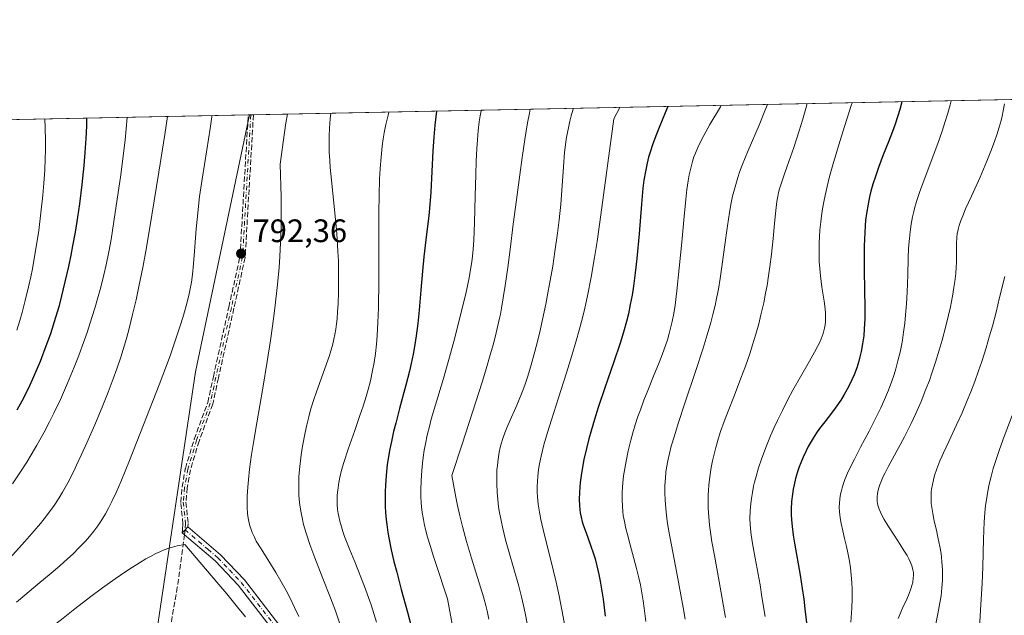
# Model space of a CAD drawing. Units: metres. Extents: x 638703 to 642158, y 4702053 to 4704749.
# Drawn here: x 640276 to 640580, y 4704245 to 4704429 of the extents above; entities that cross this region are included whole.
import ezdxf

# ---------------------------------------------------------------- set-up
doc = ezdxf.new("R2010")
doc.units = ezdxf.units.M
doc.header["$MEASUREMENT"] = 0
doc.linetypes.add('DGN Style 3', pattern=[2.307223458686699, 1.648016756204785, -0.6592067024819142])
doc.linetypes.add('DGN Style 4', pattern=[2.6384748266838614, 1.318413404963828, -0.6592067024819142, 0.001648016756204785, -0.6592067024819142])
for name, color, linetype, lineweight in [('Arbolado forestal CxS', 92, 'Continuous', 0), ('Camino Cxs', 7, 'Continuous', 0), ('Camino eje', 30, 'DGN Style 4', 13), ('Comarca CxS', 21, 'Continuous', 0), ('Comunidad Autónoma CxS', 142, 'Continuous', 0), ('Curva de nivel maestra', 30, 'Continuous', 30), ('Curva de nivel normal', 30, 'Continuous', 0), ('Municipio CxS', 4, 'Continuous', 0), ('Provincia CxS', 1, 'Continuous', 0), ('Punto de cota en terreno', 7, 'Continuous', 0), ('Rótulo de punto de cota en terreno', 7, 'Continuous', 0), ('Senda', 7, 'DGN Style 3', 0), ('Senda no paivmentada conexión', 7, 'DGN Style 3', 0)]:
    doc.layers.add(name, color=color, linetype=linetype, lineweight=lineweight)
doc.styles.add('Style-Arial', font='txt')

# ---------------------------------------------------------------- blocks, each defined once
blk = doc.blocks.new('*U4')
at = {"layer": 'Arbolado forestal CxS', "color": 92, "linetype": 'Continuous', "lineweight": 0}
blk.add_polyline3d([(640312.6571000004, 4704201.0591, 815.8233000000037), (640330.3860999999, 4704320.2941, 791.3513999999996), (640347.0197000002, 4704399.4442, 791.3957999999984), (640596.9593000002, 4704404.4759, 708.1551000000036)], dxfattribs=at)
blk = doc.blocks.new('5PATER')
at = {"layer": 'Punto de cota en terreno', "linetype": 'Continuous', "lineweight": 0}
h = blk.add_hatch(color=51, dxfattribs=at)
edge = h.paths.add_edge_path()
edge.add_ellipse((0, 0), major_axis=(-0.1095731443231308, -0.1110710700762829), ratio=0.9994222409660322, start_angle=0, end_angle=360)

msp = doc.modelspace()

# ---------------------------------------------------------------- linework, layer by layer
at = {"layer": 'Arbolado forestal CxS', "color": 92, "linetype": 'Continuous', "lineweight": 0, "extrusion": (0.3172926685086138, 0.006387558560726845, 0.9483061539430798), "elevation": 233977.9255772338, "flags": 128}
msp.add_lwpolyline([(4690557.949723946, -696664.414233003), (4690557.949723945, -696926.7459640888)], dxfattribs=at)
at = {"layer": 'Arbolado forestal CxS', "color": 92, "linetype": 'Continuous', "lineweight": 0, "extrusion": (-0.329522657449367, -0.00663381299486025, 0.9441243619103663), "elevation": -241469.6894272439, "flags": 128}
msp.add_lwpolyline([(-4690557.844645781, 693924.2976816582), (-4690557.844645781, 694102.2918632148)], dxfattribs=at)
at = {"layer": 'Arbolado forestal CxS', "color": 92, "linetype": 'Continuous', "lineweight": 0, "extrusion": (-0.09501413212106925, -0.001922963752882595, 0.9954740664164412), "elevation": -69100.59194840777, "flags": 128}
msp.add_lwpolyline([(-4690479.12005011, 732153.8287930007), (-4690479.120050109, 732154.2160245077)], dxfattribs=at)
at = {"layer": 'Arbolado forestal CxS', "color": 92, "linetype": 'Continuous', "lineweight": 0, "extrusion": (-0.09523258498060759, -0.00191881437935252, 0.9954531997584262), "elevation": -69220.97378921453, "flags": 128}
msp.add_lwpolyline([(-4690545.258023134, 731719.0052885837), (-4690545.258023134, 731719.4241778048)], dxfattribs=at)
at = {"layer": 'Arbolado forestal CxS', "color": 92, "linetype": 'Continuous', "lineweight": 0, "extrusion": (0.03461566611034543, 0.000694643213746405, 0.9994004568392707), "elevation": 26224.89341467045, "flags": 128}
msp.add_lwpolyline([(4690605.053002675, -734136.3417008445), (4690605.053002674, -734137.1446437696)], dxfattribs=at)
at = {"layer": 'Arbolado forestal CxS', "color": 92, "linetype": 'Continuous', "lineweight": 0}
for points in [[(640178.6196999997, 4704396.054099999, 732.6940000000033), (640347.0197000002, 4704399.4442, 791.3957999999984), (640330.3860999999, 4704320.2941, 791.3513999999996), (640312.6571000004, 4704201.0591, 815.8233000000037), (640307.4545, 4704177.429300001, 821.6805000000023), (640319.3888999998, 4704125.5877, 823.1420000000071), (640303.6111000003, 4704091.5529, 820.1074999999983), (640295.3585000001, 4704062.1351, 816.3983000000007), (640292.6264000004, 4704041.7379, 811.8837999999961), (640290.9990999997, 4704028.990900001, 810.3448999999965), (640292.7407000001, 4704007.423900001, 807.4121000000015), (640297.0235000001, 4703985.913899999, 803.8352000000014), (640300.2849000003, 4703952.9417, 798.334799999997), (640314.8674999997, 4703924.4933, 789.874800000005), (640304.6799, 4703891.383500001, 787.4677999999985), (640291.5667000003, 4703886.6545, 788.9281999999948), (640284.5247, 4703889.038699999, 790.0697999999975), (640276.1706999998, 4703893.298900001, 792.2906999999979)], [(640347.0197000002, 4704399.444300001, 791.3957999999984), (640330.3860999999, 4704320.2941, 791.3513999999996), (640312.6571000004, 4704201.0591, 815.8233000000037), (640307.4545, 4704177.429300001, 821.6805000000023), (640319.3888999998, 4704125.5877, 823.1420000000071)]]:
    msp.add_polyline3d(points, dxfattribs=at)
at = {"layer": 'Camino Cxs', "color": 7, "linetype": 'Continuous', "lineweight": 0, "extrusion": (-0.6982644100030658, 0.7148568944117804, 0.03750245638641793), "elevation": 2915793.116033977, "flags": 128}
msp.add_lwpolyline([(-3745201.07557346, -108629.8028811403), (-3745202.326474259, -108630.5754245972), (-3745203.577724158, -108631.0369492634)], dxfattribs=at)
at = {"layer": 'Camino Cxs', "color": 7, "linetype": 'Continuous', "lineweight": 0}
for points in [[(640355.0701000001, 4704239.6501, 797.0146999999997), (640343.5500999996, 4704254.540100001, 798.5426000000007), (640336.4001000002, 4704262.0601, 798.445200000002), (640326.2982999999, 4704270.679300001, 796.0185000000056), (640327.1728999997, 4704271.574100001, 795.246499999994), (640328.0559, 4704272.4608, 794.7853000000032), (640338.1201, 4704263.870100001, 798.0826999999991), (640345.4501, 4704256.170100001, 797.9109000000027), (640357.1402000004, 4704241.0601, 796.5671000000002)], [(640328.0559, 4704272.4608, 794.7853000000032), (640338.1201, 4704263.870100001, 798.0826999999991), (640345.4501, 4704256.170100001, 797.9109000000027), (640357.1402000004, 4704241.0601, 796.5671000000002), (640362.8601000002, 4704231.4301, 795.6918000000006), (640367.0401, 4704218.540100001, 794.6441999999952), (640371.2801000001, 4704197.9901, 795.2268999999943), (640374.7301000003, 4704186.590100001, 795.2909999999974), (640378.0701000001, 4704177.360099999, 794.9394999999931), (640385.6801000005, 4704161.5701, 792.9478999999993), (640387.8201000001, 4704155.220100001, 792.6633000000003), (640391.6701999997, 4704139.0601, 794.3696999999956), (640393.9401000004, 4704125.2601, 793.9256000000024), (640395.8101000005, 4704117.950099999, 795.0659000000014), (640400.6001000004, 4704104.9001, 794.0394999999991), (640407.9301000005, 4704088.030099999, 793.357999999993), (640410.8601000002, 4704080.7301, 793.1312000000034), (640415.0301000001, 4704067.280099999, 793.8206999999966), (640418.2100999998, 4704050.4101, 794.5755999999965), (640420.7600999996, 4704037.8201, 793.1141999999965)], [(640417.9801000003, 4704038.960100001, 793.811400000006), (640415.7600999996, 4704049.9301, 795.8583000000073), (640412.6001000004, 4704066.670100001, 793.718399999998), (640408.5000999998, 4704079.890100001, 793.2632000000012), (640405.6201, 4704087.0701, 794.5883999999934), (640398.2701000003, 4704103.970100001, 794.8058000000019), (640393.4200999998, 4704117.210100001, 796.0804000000062), (640391.4901000002, 4704124.7501, 794.975099999996), (640389.2200999996, 4704138.5701, 794.4851999999955), (640385.4200999998, 4704154.530099999, 794.1643999999943), (640383.3601000002, 4704160.630100001, 794.0525999999954), (640375.7600999996, 4704176.390100001, 796.5053000000045), (640372.3601000002, 4704185.8101, 796.1465999999928), (640368.8601000002, 4704197.380100001, 796.5323000000063), (640364.6201, 4704217.9001, 796.3326999999991), (640360.5701000001, 4704230.390100001, 797.1518000000069), (640355.0701000001, 4704239.6501, 797.0146999999997), (640343.5500999996, 4704254.540100001, 798.5426000000007), (640336.4001000002, 4704262.0601, 798.445200000002), (640326.2982999999, 4704270.679300001, 796.0185000000056)]]:
    msp.add_polyline3d(points, dxfattribs=at)
at = {"layer": 'Camino eje', "color": 30, "linetype": 'DGN Style 4', "lineweight": 13, "extrusion": (-0.2357852085978335, 0.2012239024015473, 0.9507440646718593), "elevation": 796388.2839538105, "flags": 128}
msp.add_lwpolyline([(-3993995.995538253, -2440072.181813871), (-3993995.995538253, -2440062.438832077)], dxfattribs=at)
at = {"layer": 'Camino eje', "color": 30, "linetype": 'DGN Style 4', "lineweight": 13}
for points in [[(640347.4365999997, 4704399.452600001, 791.4665999999997), (640344.8849, 4704355.6229, 792.5095000000001), (640341.4433000004, 4704340.004699999, 792.7611000000034), (640336.6787, 4704318.5659, 793.469299999997), (640334.9518999998, 4704310.6084, 793.3456000000006), (640330.7251000004, 4704299.179500001, 793.934500000003), (640328.0412, 4704290.280300001, 794.179999999993), (640327.0524000004, 4704284.630000001, 794.2396000000008), (640326.6287000002, 4704280.039200001, 794.3157000000066), (640327.3433999997, 4704273.469900001, 794.614400000006), (640327.1728999997, 4704271.574100001, 795.246499999994)], [(640334.2188999997, 4704265.560900001, 798.2666000000027), (640337.2600999996, 4704262.965100001, 797.9645000000019), (640340.8350999998, 4704259.2051, 798.1217999999935), (640344.5000999998, 4704255.3551, 798.1635999999999), (640356.1051000003, 4704240.3551, 796.7038999999932)]]:
    msp.add_polyline3d(points, dxfattribs=at)
at = {"layer": 'Comarca CxS', "color": 21, "linetype": 'Continuous', "lineweight": 0, "flags": 128}
msp.add_lwpolyline([(640662.763698823, 4702091.532741342), (638748.6200010402, 4702052.999982971), (638702.6100010389, 4704366.339982947), (641803.5623134732, 4704428.766512263)], dxfattribs=at)
at = {"layer": 'Comunidad Autónoma CxS', "color": 142, "linetype": 'Continuous', "lineweight": 0, "flags": 128}
msp.add_lwpolyline([(640662.763698823, 4702091.532741342), (638748.6200010402, 4702052.999982971), (638702.6100010389, 4704366.339982947), (641803.5623134732, 4704428.766512263)], dxfattribs=at)
at = {"layer": 'Curva de nivel maestra', "color": 30, "linetype": 'Continuous', "lineweight": 30, "flags": 128}
for points, elevation in [([(640548.039, 4704403.491000001), (640547.3899999997, 4704401.120100001), (640546.7699999996, 4704399.110099999), (640545.9299999997, 4704396.5801), (640545.0999999996, 4704394.270099999), (640543.8700000001, 4704391.0801), (640542.2999999998, 4704387.090100001), (640540.8099999997, 4704383.1801), (640539.75, 4704380.1801), (640539.0899999999, 4704378.090100001), (640538.4800000006, 4704375.880100001), (640538.0599999997, 4704374.170100001), (640537.5999999996, 4704371.890100001), (640537.1299999999, 4704369.020099999), (640536.8700000001, 4704367.0001), (640536.7100000001, 4704365.2401), (640536.3700000001, 4704359.100099999), (640536.3899999997, 4704351.4301), (640536.5099999999, 4704345.4801), (640536.5999999996, 4704340.0601), (640536.5800000001, 4704336.630100001), (640536.4400000004, 4704333.4901), (640536.2599999999, 4704331.3101), (640535.9400000004, 4704328.9001), (640535.5, 4704326.530099999), (640535.1200000001, 4704324.840100001), (640534.75, 4704323.5001), (640534.1200000001, 4704321.520099999), (640533.3200000003, 4704319.370100001), (640532.6600000003, 4704317.8201), (640532.0999999996, 4704316.610099999), (640531.2000000002, 4704314.870100001), (640530.1600000003, 4704313.030099999), (640529.1799999997, 4704311.4901), (640527.9900000002, 4704309.7401), (640527.5199999996, 4704309.0801), (640526.3200000003, 4704307.5001), (640524.2599999999, 4704304.840100001), (640522.6900000004, 4704302.780099999), (640521.7199999997, 4704301.420100001), (640520.6900000004, 4704299.8301), (640519.7699999996, 4704298.3201), (640519.1900000004, 4704297.2601), (640518.4900000002, 4704295.890100001), (640517.6200000001, 4704293.9801), (640516.8799999999, 4704292.190099999), (640516.4199999999, 4704290.9801), (640515.9100000003, 4704289.440099999), (640515.2999999998, 4704287.340100001), (640514.8200000003, 4704285.4301), (640514.5499999998, 4704284.140100001), (640514.2999999998, 4704282.530099999), (640514.0599999997, 4704280.270099999), (640513.9400000004, 4704277.960100001), (640513.9500000002, 4704276.2301), (640514.0099999999, 4704274.790100001), (640514.2199999997, 4704272.550100001), (640514.54, 4704269.940099999), (640514.9299999997, 4704267.4801), (640516.6799999997, 4704257.5601), (640517.3300000001, 4704253.530099999), (640517.7999999998, 4704250.190099999), (640518.1699999999, 4704247.2301), (640518.7300000006, 4704242.0701)], 725), ([(640404.6365, 4704400.6041), (640404.3899999997, 4704398.790100001), (640404.1299999999, 4704396.270099999), (640403.8200000003, 4704392.520099999), (640403.5599999997, 4704388.360099999), (640403.2100000001, 4704381.950099999), (640402.8499999996, 4704375.640100001), (640402.5700000003, 4704371.8301), (640402.2400000002, 4704368.340100001), (640401.5999999996, 4704362.700099999), (640400.79, 4704355.7401), (640400.3399999999, 4704351.3101), (640399.8200000003, 4704345.420100001), (640399.2800000003, 4704339.280099999), (640398.8499999996, 4704335.1601), (640398.3600000005, 4704331.3201), (640397.9600000001, 4704328.640100001), (640397.4400000004, 4704325.720100001), (640396.8700000001, 4704322.870100001), (640396.3099999997, 4704320.440099999), (640395.2000000002, 4704316.100099999), (640393.2699999996, 4704308.970100001), (640392.0700000003, 4704304.450099999), (640391.4199999999, 4704301.8201), (640390.75, 4704298.790100001), (640390.1799999997, 4704295.9901), (640389.8499999996, 4704294.090100001), (640389.4900000002, 4704291.670100001), (640389.1100000005, 4704288.350099999), (640388.8899999997, 4704285.300100001), (640388.8099999997, 4704283.2301), (640388.7999999998, 4704280.860099999), (640388.8700000001, 4704278.540100001), (640388.9500000002, 4704277.0601), (640389.0800000001, 4704275.5701), (640389.3499999996, 4704273.220100001), (640389.6900000004, 4704270.790100001), (640390.0599999997, 4704268.630100001), (640390.7199999997, 4704265.380100001), (640391.54, 4704261.770099999), (640392.3799999999, 4704258.4801), (640393.7999999998, 4704253.1801), (640395.6699999999, 4704246.220100001), (640396.9199999999, 4704241.440099999)], 775), ([(640475.9146999996, 4704402.039100001), (640475.1100000005, 4704400.110099999), (640473.2300000006, 4704395.5701), (640472.2000000002, 4704392.960100001), (640471.2100000001, 4704390.2501), (640470.4299999997, 4704387.9101), (640469.9900000002, 4704386.4001), (640469.5199999996, 4704384.5601), (640468.9900000002, 4704381.9801), (640468.5599999997, 4704379.3301), (640468.2599999999, 4704376.870100001), (640467.7999999998, 4704371.9301), (640467.0499999998, 4704362.7401), (640466.3600000005, 4704355.220100001), (640465.8600000005, 4704350.710100001), (640465.3200000003, 4704346.640100001), (640464.8899999997, 4704343.9001), (640464.3600000005, 4704340.970100001), (640463.7699999996, 4704338.1601), (640463.1900000004, 4704335.780099999), (640462.29, 4704332.5101), (640461.2199999997, 4704329.0801), (640459.25, 4704323.3101), (640456.4800000006, 4704315.360099999), (640454.4500000002, 4704309.3101), (640453.29, 4704305.600099999), (640452.2699999996, 4704302.0801), (640451.5999999996, 4704299.5801), (640450.8600000005, 4704296.610099999), (640450.0899999999, 4704293.200099999), (640449.6200000001, 4704290.840100001), (640449.2100000001, 4704288.300100001), (640448.9100000003, 4704286.110099999), (640448.7699999996, 4704284.720100001), (640448.6600000003, 4704283.090100001), (640448.6200000001, 4704281.0001), (640448.6900000004, 4704279.0701), (640448.7999999998, 4704277.780099999), (640448.9400000004, 4704276.800100001), (640449.2100000001, 4704275.4301), (640449.5599999997, 4704274.0001), (640449.9400000004, 4704272.780099999), (640450.7199999997, 4704270.590100001), (640452.1200000001, 4704266.800100001), (640453.0099999999, 4704264.210100001), (640453.5099999999, 4704262.590100001), (640454.0800000001, 4704260.460100001), (640454.7100000001, 4704257.790100001), (640455.1100000005, 4704255.7601), (640455.5300000003, 4704253.3301), (640455.9699999997, 4704250.170100001), (640456.5700000003, 4704244.940099999)], 750), ([(640275.4900000002, 4704308.540100001), (640276.9600000001, 4704311.280099999), (640278.3899999997, 4704314.090100001), (640279.3099999997, 4704315.9901), (640280.2699999996, 4704318.0701), (640281.6200000001, 4704321.130100001), (640282.5999999996, 4704323.4901), (640284.4100000003, 4704328.220100001), (640285.7999999998, 4704332.100099999), (640287.3799999999, 4704337.110099999), (640288.4400000004, 4704340.720100001), (640289.2199999997, 4704343.630100001), (640290.2800000003, 4704347.970100001), (640291.3600000005, 4704352.7401), (640292.0999999996, 4704356.2401), (640292.6299999999, 4704359.0601), (640293.3700000001, 4704363.2501), (640294.1200000001, 4704367.870100001), (640294.7100000001, 4704371.9801), (640295.4500000002, 4704377.950099999), (640296.0800000001, 4704383.860099999), (640296.4299999997, 4704387.8301), (640296.7100000001, 4704392.190099999), (640296.8799999999, 4704396.050100001), (640296.9455000004, 4704398.4362)], 775)]:
    msp.add_lwpolyline(points, dxfattribs=dict(at, elevation=elevation))
at = {"layer": 'Curva de nivel normal', "color": 30, "linetype": 'Continuous', "lineweight": 0, "flags": 128}
for points, elevation in [([(640532.6952999998, 4704403.182200001), (640532.4199999999, 4704402.300100001), (640529.8799999999, 4704394.2601), (640528.2000000002, 4704388.880100001), (640527.7599999999, 4704387.450099999), (640526.9800000006, 4704384.7601), (640525.7800000003, 4704380.4301), (640525.0099999999, 4704377.4001), (640524.3799999999, 4704374.610099999), (640523.9800000006, 4704372.6601), (640523.5899999999, 4704370.4901), (640523.2699999996, 4704368.360099999), (640523.0300000003, 4704366.5101), (640522.7800000003, 4704363.9801), (640522.6200000001, 4704361.860099999), (640522.54, 4704360.140100001), (640522.5, 4704357.800100001), (640522.5099999999, 4704355.840100001), (640522.5700000003, 4704354.2601), (640522.7100000001, 4704352.0801), (640522.9400000004, 4704349.860099999), (640523.4100000003, 4704346.360099999), (640524.0499999998, 4704342.050100001), (640524.3700000001, 4704339.620100001), (640524.4800000006, 4704338.3201), (640524.5099999999, 4704336.890100001), (640524.4600000001, 4704335.610099999), (640524.3600000005, 4704334.7501), (640524.1600000003, 4704333.6601), (640523.7300000006, 4704332.110099999), (640523.1500000004, 4704330.470100001), (640522.5999999996, 4704329.210100001), (640522.0700000003, 4704328.110099999), (640521.1200000001, 4704326.3201), (640519.5599999997, 4704323.520099999), (640516.8200000003, 4704318.7401), (640514.4699999997, 4704314.5701), (640512.9299999997, 4704311.710100001), (640511.2000000002, 4704308.350099999), (640509.6799999997, 4704305.2301), (640508.7000000002, 4704303.120100001), (640507.5599999997, 4704300.4901), (640506.0999999996, 4704296.9001), (640504.8099999997, 4704293.380100001), (640503.9000000004, 4704290.6501), (640503.1100000005, 4704287.950099999), (640502.6600000003, 4704286.270099999), (640502.3600000005, 4704284.970100001), (640501.9800000006, 4704283.0801), (640501.6699999999, 4704281.210100001), (640501.4600000001, 4704279.640100001), (640501.29, 4704277.4001), (640501.2300000006, 4704275.020099999), (640501.2699999996, 4704273.3301), (640501.3600000005, 4704272.0001), (640501.5700000003, 4704270.040100001), (640501.9800000006, 4704267.3101), (640502.7999999998, 4704262.790100001), (640503.7199999997, 4704257.9301), (640504.3200000003, 4704254.5701), (640504.9199999999, 4704250.9101), (640505.8700000001, 4704244.8101)], 730), ([(640563.1708000004, 4704403.795700001), (640562.8700000001, 4704402.5701), (640562.1600000003, 4704400.0001), (640561.2800000003, 4704397.0701), (640560.4100000003, 4704394.4001), (640559.0800000001, 4704390.640100001), (640557.6600000003, 4704386.780099999), (640555.6699999999, 4704381.550100001), (640554.2400000002, 4704377.7301), (640553.4299999997, 4704375.4801), (640552.6500000004, 4704373.0801), (640552.0300000003, 4704371.0001), (640551.6699999999, 4704369.640100001), (640551.2999999998, 4704367.9901), (640550.8700000001, 4704365.720100001), (640550.54, 4704363.420100001), (640550.3300000001, 4704361.370100001), (640550.1200000001, 4704358.4101), (640549.9800000006, 4704355.1801), (640549.8300000001, 4704350.110099999), (640549.6399999997, 4704344.850099999), (640549.4400000004, 4704341.2501), (640549.1699999999, 4704337.770099999), (640548.9199999999, 4704335.280099999), (640548.5599999997, 4704332.520099999), (640548.1900000004, 4704330.040100001), (640547.9000000004, 4704328.390100001), (640547.4800000006, 4704326.360099999), (640546.8200000003, 4704323.600099999), (640546.1500000004, 4704321.130100001), (640545.6500000004, 4704319.4801), (640544.9500000002, 4704317.420100001), (640543.8700000001, 4704314.5701), (640542.6900000004, 4704311.710100001), (640541.54, 4704309.170100001), (640539.8200000003, 4704305.620100001), (640537.9400000004, 4704301.970100001), (640535.2999999998, 4704297.0001), (640533.3899999997, 4704293.350099999), (640532.3200000003, 4704291.210100001), (640531.29, 4704288.9801), (640530.4900000002, 4704287.0601), (640530.04, 4704285.850099999), (640529.6299999999, 4704284.530099999), (640529.2999999998, 4704283.290100001), (640529.1200000001, 4704282.5101), (640529, 4704281.840100001), (640528.9000000004, 4704281.0801), (640528.75, 4704278.5101), (640528.8399999999, 4704277.090100001), (640529.04, 4704275.2601), (640529.3399999999, 4704273.5101), (640529.8300000001, 4704271.220100001), (640530.3499999996, 4704268.940099999), (640530.9400000004, 4704266.4301), (640531.3600000005, 4704264.440099999), (640531.8499999996, 4704261.870100001), (640532.1600000003, 4704259.890100001), (640532.4199999999, 4704257.600099999), (640532.6100000005, 4704255.290100001), (640532.6900000004, 4704253.2501), (640532.6799999997, 4704250.4001), (640532.5700000003, 4704247.440099999), (640532.2999999998, 4704243.100099999)], 720), ([(640372.1377999998, 4704399.949999999), (640371.9199999999, 4704398.190099999), (640371.6900000004, 4704395.360099999), (640371.5599999997, 4704392.920100001), (640371.54, 4704390.870100001), (640371.5999999996, 4704387.940099999), (640371.7300000006, 4704385.4001), (640371.8799999999, 4704383.2401), (640372.2599999999, 4704379.280099999), (640373.54, 4704367.1601), (640373.8200000003, 4704364.1501), (640374.04, 4704361.280099999), (640374.2800000003, 4704357.380100001), (640374.4000000004, 4704354.450099999), (640374.4800000006, 4704351.0001), (640374.4900000002, 4704348.3301), (640374.4400000004, 4704344.7501), (640374.3200000003, 4704341.190099999), (640374.1799999997, 4704338.840100001), (640374, 4704336.630100001), (640373.8399999999, 4704335.0801), (640373.6100000005, 4704333.380100001), (640373.3399999999, 4704331.710100001), (640373.0499999998, 4704330.290100001), (640372.5800000001, 4704328.3301), (640372.1200000001, 4704326.6801), (640371.6900000004, 4704325.300100001), (640370.79, 4704322.7601), (640369.0899999999, 4704318.140100001), (640367.6399999997, 4704314.140100001), (640366.7300000006, 4704311.4001), (640365.8700000001, 4704308.550100001), (640365.2800000003, 4704306.380100001), (640364.6600000003, 4704303.870100001), (640364.1399999997, 4704301.520099999), (640363.3600000005, 4704297.360099999), (640362.9199999999, 4704294.640100001), (640362.4100000003, 4704290.190099999), (640362.2599999999, 4704287.890100001), (640362.1900000004, 4704285.7401), (640362.1900000004, 4704284.190099999), (640362.25, 4704282.370100001), (640362.3499999996, 4704280.9801), (640362.5499999998, 4704279.200099999), (640362.9299999997, 4704276.790100001), (640363.3099999997, 4704274.880100001), (640363.6100000005, 4704273.640100001), (640364.0099999999, 4704272.1501), (640364.5999999996, 4704270.2301), (640365.6600000003, 4704267.0701), (640367.1799999997, 4704262.950099999), (640369.6500000004, 4704256.5701), (640371.9900000002, 4704250.5601), (640373.4800000006, 4704246.5801), (640375, 4704242.2601)], 785.0000000000001), ([(640389.9844000004, 4704400.3092), (640389.7300000006, 4704399.360099999), (640389.0700000003, 4704396.5101), (640388.5499999998, 4704393.880100001), (640388.25, 4704392.0801), (640387.9400000004, 4704389.7601), (640387.5800000001, 4704386.420100001), (640387.2999999998, 4704382.9101), (640387.1200000001, 4704379.600099999), (640386.9699999997, 4704374.720100001), (640386.8899999997, 4704369.300100001), (640386.8600000005, 4704360.1601), (640386.8399999999, 4704348.2501), (640386.7400000002, 4704340.0001), (640386.5899999999, 4704335.450099999), (640386.3499999996, 4704331.450099999), (640386.1299999999, 4704328.7601), (640385.7999999998, 4704325.860099999), (640385.4000000004, 4704323.0801), (640384.9699999997, 4704320.710100001), (640384.2800000003, 4704317.5101), (640383.5999999996, 4704314.8301), (640382.9800000006, 4704312.6801), (640382.0599999997, 4704309.720100001), (640381.0599999997, 4704306.7501), (640379.4400000004, 4704302.1601), (640377.4299999997, 4704296.4101), (640376.0999999996, 4704292.3201), (640375.4199999999, 4704289.940099999), (640374.8799999999, 4704287.7301), (640374.5700000003, 4704286.200099999), (640374.2999999998, 4704284.540100001), (640374.1299999999, 4704283.0801), (640374.0499999998, 4704282.130100001), (640374.0199999996, 4704280.970100001), (640374.0599999997, 4704279.380100001), (640374.1900000004, 4704277.790100001), (640374.3499999996, 4704276.630100001), (640374.5300000003, 4704275.670100001), (640374.8700000001, 4704274.200099999), (640375.3399999999, 4704272.5001), (640375.79, 4704271.0701), (640376.3399999999, 4704269.520099999), (640377.9299999997, 4704265.4001), (640379.4500000002, 4704261.6601), (640382.4900000002, 4704254.0801), (640383.7400000002, 4704250.710100001), (640384.5199999996, 4704248.4101), (640385.3700000001, 4704245.7501), (640386.1699999999, 4704243.0701)], 780), ([(640418.4124999996, 4704400.8815), (640418.3600000005, 4704400.630100001), (640418.1100000005, 4704399.170100001), (640417.8399999999, 4704397.290100001), (640417.5199999996, 4704394.5801), (640417.25, 4704391.710100001), (640417.0700000003, 4704389.050100001), (640416.8799999999, 4704385.1801), (640416.7400000002, 4704381.040100001), (640416.5800000001, 4704374.4101), (640416.3600000005, 4704366.220100001), (640416.1299999999, 4704360.800100001), (640415.9400000004, 4704358.0101), (640415.7400000002, 4704355.920100001), (640415.5199999996, 4704354.1601), (640415.1600000003, 4704351.7601), (640414.6900000004, 4704349.2301), (640413.7400000002, 4704344.800100001), (640412.04, 4704337.7401), (640409.9800000006, 4704329.610099999), (640408.2599999999, 4704323.290100001), (640406.79, 4704318.2401), (640404.3300000001, 4704310.0701), (640403.0499999998, 4704305.690099999), (640402.4600000001, 4704303.420100001), (640401.8200000003, 4704300.7501), (640401.25, 4704298.0801), (640400.8899999997, 4704296.130100001), (640400.5300000003, 4704293.8201), (640400.3099999997, 4704292.0801), (640400.0899999999, 4704289.880100001), (640399.8899999997, 4704286.8101), (640399.7999999998, 4704283.800100001), (640399.8099999997, 4704281.8101), (640399.8700000001, 4704280.0101), (640399.9800000006, 4704278.6601), (640400.2000000002, 4704276.950099999), (640400.4900000002, 4704275.270099999), (640400.5899999999, 4704274.720100001), (640400.8700000001, 4704273.4901), (640401.4000000004, 4704271.2501), (640401.9000000004, 4704269.350099999), (640402.6699999999, 4704266.710100001), (640403.6799999997, 4704263.380100001), (640404.29, 4704261.450099999), (640408.0700000003, 4704250.290100001), (640411.7000000002, 4704230.300100001)], 770), ([(640433.5059000002, 4704401.1853), (640433.25, 4704399.920100001), (640432.7100000001, 4704396.950099999), (640431.8700000001, 4704391.870100001), (640431.0199999996, 4704386.2601), (640430.2800000003, 4704380.9801), (640429.25, 4704373.270099999), (640428.2999999998, 4704365.780099999), (640427.3099999997, 4704357.9001), (640426.5800000001, 4704352.380100001), (640425.7999999998, 4704346.8301), (640425.2300000006, 4704343.090100001), (640424.6799999997, 4704339.860099999), (640424.3399999999, 4704338.0001), (640424.1699999999, 4704337.170100001), (640423.5800000001, 4704334.520099999), (640422.7999999998, 4704331.3101), (640422.0899999999, 4704328.610099999), (640421.0199999996, 4704324.770099999), (640420.0599999997, 4704321.5101), (640418.6900000004, 4704317.030099999), (640416.7699999996, 4704310.970100001), (640412.54, 4704297.950099999), (640409.3300000001, 4704288.280099999), (640410.5599999997, 4704281.610099999), (640411.0999999996, 4704279.0601), (640411.8399999999, 4704275.870100001), (640412.6600000003, 4704272.640100001), (640413.9100000003, 4704268.020099999), (640415.4299999997, 4704262.790100001), (640419.0800000001, 4704250.880100001), (640419.8300000001, 4704248.290100001), (640420.2300000006, 4704246.6501), (640420.75, 4704244.0701)], 765), ([(640446.8340999996, 4704401.453600001), (640446.6699999999, 4704400.920100001), (640446.1699999999, 4704399.1801), (640445.7199999997, 4704397.470100001), (640445.3799999999, 4704395.9901), (640444.9699999997, 4704394.0001), (640444.6200000001, 4704391.9801), (640444.2599999999, 4704389.420100001), (640444.0899999999, 4704387.9901), (640443.7300000006, 4704383.4101), (640443.4500000002, 4704379.0001), (640442.9299999997, 4704371.950099999), (640442.4500000002, 4704367.120100001), (640441.9400000004, 4704362.9801), (640441.1399999997, 4704357.290100001), (640440.4500000002, 4704352.840100001), (640439.6799999997, 4704348.360099999), (640439.0800000001, 4704345.0701), (640438.29, 4704341.0601), (640437.3099999997, 4704336.360099999), (640436.5599999997, 4704333.040100001), (640435.7400000002, 4704329.590100001), (640434.9400000004, 4704326.4901), (640433.79, 4704322.390100001), (640432.75, 4704318.960100001), (640431.8200000003, 4704316.1801), (640431.0099999999, 4704313.970100001), (640429.9100000003, 4704311.190099999), (640429.0899999999, 4704309.2501), (640427.3399999999, 4704305.360099999), (640426.29, 4704302.950099999), (640425.7000000002, 4704301.440099999), (640425.0899999999, 4704299.710100001), (640424.5999999996, 4704298.0801), (640424.2999999998, 4704296.950099999), (640423.9900000002, 4704295.4801), (640423.6299999999, 4704293.390100001), (640423.3899999997, 4704291.420100001), (640423.2699999996, 4704290.040100001), (640423.1900000004, 4704288.270099999), (640423.1900000004, 4704285.7401), (640423.2999999998, 4704283.130100001), (640423.5, 4704280.960100001), (640423.7699999996, 4704278.700099999), (640424.0599999997, 4704276.920100001), (640424.54, 4704274.4001), (640425.0800000001, 4704271.9301), (640425.9500000002, 4704268.4801), (640426.9600000001, 4704264.890100001), (640428.5099999999, 4704259.550100001), (640430, 4704254.2401), (640430.8700000001, 4704250.890100001), (640431.5, 4704248.210100001), (640431.9900000002, 4704245.890100001), (640432.5999999996, 4704242.7301)], 760), ([(640461.1454999996, 4704401.741800001), (640459.2599999999, 4704398.2601), (640455.5999999996, 4704370.870100001), (640454.1500000004, 4704360.4301), (640453.3700000001, 4704355.4901), (640452.2999999998, 4704349.4101), (640451.1799999997, 4704343.700099999), (640450.3300000001, 4704339.860099999), (640449.6299999999, 4704336.920100001), (640448.6200000001, 4704333.0701), (640447.7199999997, 4704329.8201), (640446.3899999997, 4704325.3201), (640444.7000000002, 4704319.9101), (640442.2000000002, 4704312.190099999), (640440.04, 4704305.5001), (640438.8200000003, 4704301.5701), (640437.7400000002, 4704297.710100001), (640436.8700000001, 4704294.220100001), (640436.4000000004, 4704291.890100001), (640436.1200000001, 4704290.140100001), (640435.8499999996, 4704287.970100001), (640435.7400000002, 4704286.590100001), (640435.6799999997, 4704284.890100001), (640435.6799999997, 4704283.1801), (640435.75, 4704281.690099999), (640435.9699999997, 4704279.4901), (640436.3300000001, 4704277.0101), (640436.7699999996, 4704274.7301), (640437.7999999998, 4704270.340100001), (640439.8300000001, 4704262.2501), (640441.4800000006, 4704255.390100001), (640442.4100000003, 4704251.190099999), (640443.2599999999, 4704246.940099999), (640444.5899999999, 4704239.860099999)], 755), ([(640492.3459999999, 4704402.370100001), (640492.0999999996, 4704401.950099999), (640488.8499999996, 4704396.440099999), (640486.9800000006, 4704393.130100001), (640486.0499999998, 4704391.340100001), (640485.1299999999, 4704389.380100001), (640484.4000000004, 4704387.640100001), (640483.9699999997, 4704386.4801), (640483.5, 4704385.050100001), (640482.9600000001, 4704383.050100001), (640482.5, 4704381.0001), (640482.1799999997, 4704379.130100001), (640481.8099999997, 4704376.4001), (640481.4699999997, 4704373.370100001), (640480.9699999997, 4704368.0701), (640480.25, 4704360.2601), (640479.4600000001, 4704352.190099999), (640478.7300000006, 4704345.220100001), (640478.1600000003, 4704340.7501), (640477.75, 4704338.1801), (640477.2699999996, 4704335.780099999), (640476.8799999999, 4704334.0701), (640476.3700000001, 4704332.110099999), (640475.79, 4704330.140100001), (640475.2100000001, 4704328.370100001), (640474.3099999997, 4704325.8301), (640473.2599999999, 4704323.120100001), (640471.54, 4704318.9001), (640469.75, 4704314.550100001), (640468.5499999998, 4704311.540100001), (640467.4500000002, 4704308.590100001), (640466.6900000004, 4704306.440099999), (640465.8899999997, 4704303.960100001), (640465.1399999997, 4704301.440099999), (640464.54, 4704299.210100001), (640463.7400000002, 4704295.940099999), (640463.0599999997, 4704292.690099999), (640462.6600000003, 4704290.5101), (640462.3099999997, 4704288.1601), (640462.0599999997, 4704286.0801), (640461.9400000004, 4704284.720100001), (640461.8499999996, 4704283.100099999), (640461.8200000003, 4704280.9001), (640461.9100000003, 4704278.7501), (640462.04, 4704277.210100001), (640462.2000000002, 4704275.970100001), (640462.5300000003, 4704274.100099999), (640462.9699999997, 4704272.0001), (640463.4500000002, 4704270.0801), (640464.2999999998, 4704266.9301), (640465.4600000001, 4704262.7401), (640466.2699999996, 4704259.690099999), (640466.9900000002, 4704256.7401), (640467.4500000002, 4704254.600099999), (640467.9199999999, 4704252.140100001), (640468.3399999999, 4704249.6601), (640468.6600000003, 4704247.4301), (640469.1799999997, 4704243.3301)], 745), ([(640506.6204000004, 4704402.657299999), (640505.8399999999, 4704400.630100001), (640504.04, 4704396.280099999), (640500.7000000002, 4704388.4101), (640498.8499999996, 4704383.9301), (640498.0099999999, 4704381.7301), (640497.4800000006, 4704380.1801), (640496.8200000003, 4704378.020099999), (640496.2400000002, 4704375.870100001), (640495.8799999999, 4704374.360099999), (640495.4600000001, 4704372.370100001), (640494.9199999999, 4704369.390100001), (640494.29, 4704365.290100001), (640493.3899999997, 4704358.710100001), (640492.5700000003, 4704352.6501), (640492.04, 4704349.0001), (640491.4800000006, 4704345.700099999), (640491.04, 4704343.380100001), (640490.4600000001, 4704340.710100001), (640489.7999999998, 4704337.960100001), (640489.1299999999, 4704335.420100001), (640488.0700000003, 4704331.6801), (640486.7999999998, 4704327.5101), (640484.4800000006, 4704320.390100001), (640481.2999999998, 4704310.9301), (640479.0899999999, 4704304.280099999), (640477.9299999997, 4704300.5801), (640476.9900000002, 4704297.3301), (640476.4199999999, 4704295.130100001), (640475.9100000003, 4704292.780099999), (640475.54, 4704290.700099999), (640475.3399999999, 4704289.3301), (640475.1600000003, 4704287.630100001), (640475.0199999996, 4704285.2401), (640475, 4704282.800100001), (640475.0499999998, 4704280.960100001), (640475.1500000004, 4704279.420100001), (640475.3899999997, 4704277.030099999), (640475.7400000002, 4704274.280099999), (640476.1399999997, 4704271.700099999), (640477.04, 4704266.8201), (640478.7100000001, 4704258.2301), (640479.9699999997, 4704251.5001), (640480.6399999997, 4704247.6601), (640481.2300000006, 4704243.9901)], 740), ([(640518.8642999995, 4704402.9038), (640518.4400000004, 4704401.370100001), (640517.4199999999, 4704397.8201), (640516.4000000004, 4704394.5001), (640514.7199999997, 4704389.390100001), (640512.7100000001, 4704383.630100001), (640511.4500000002, 4704380.0701), (640510.8300000001, 4704378.2301), (640510.3499999996, 4704376.610099999), (640510.0599999997, 4704375.5001), (640509.79, 4704374.2601), (640509.5300000003, 4704372.710100001), (640509.1900000004, 4704369.9801), (640508.79, 4704365.950099999), (640508.3499999996, 4704361.390100001), (640507.8300000001, 4704356.5601), (640507.3499999996, 4704352.610099999), (640506.9500000002, 4704349.8101), (640506.4800000006, 4704346.8101), (640506.0599999997, 4704344.5001), (640505.4500000002, 4704341.4901), (640504.6100000005, 4704337.780099999), (640503.9100000003, 4704335.030099999), (640503.0099999999, 4704331.8301), (640502.0499999998, 4704328.610099999), (640501.1500000004, 4704325.8201), (640499.8399999999, 4704322.020099999), (640498.4600000001, 4704318.270099999), (640496.4299999997, 4704313.050100001), (640494.5, 4704308.140100001), (640493.29, 4704304.9301), (640492.1900000004, 4704301.8301), (640491.4500000002, 4704299.550100001), (640490.6900000004, 4704296.940099999), (640490.0499999998, 4704294.520099999), (640489.6699999999, 4704292.870100001), (640489.2699999996, 4704290.780099999), (640488.8200000003, 4704287.920100001), (640488.5300000003, 4704285.300100001), (640488.4100000003, 4704283.670100001), (640488.3600000005, 4704282.340100001), (640488.3600000005, 4704278.2401), (640488.54, 4704275.5801), (640488.7800000003, 4704272.960100001), (640489.0499999998, 4704270.850099999), (640489.5099999999, 4704267.880100001), (640490.25, 4704263.610099999), (640491.7100000001, 4704255.620100001), (640493.7100000001, 4704244.5801)], 735), ([(640579.5999999996, 4704402.880100001), (640579.25, 4704400.6601), (640578.9100000003, 4704399.0101), (640578.5800000001, 4704397.6601), (640578, 4704395.610099999), (640577.2699999996, 4704393.290100001), (640576.5499999998, 4704391.1801), (640575.4400000004, 4704388.200099999), (640574.2100000001, 4704385.130100001), (640572.1299999999, 4704380.290100001), (640569.4600000001, 4704374.370100001), (640567.6799999997, 4704370.450099999), (640566.7800000003, 4704368.360099999), (640566.0899999999, 4704366.5601), (640565.6900000004, 4704365.350099999), (640565.3600000005, 4704364.0701), (640565.1100000005, 4704362.8201), (640564.9699999997, 4704361.720100001), (640564.8799999999, 4704359.720100001), (640564.8499999996, 4704356.2601), (640564.8200000003, 4704353.9301), (640564.7599999999, 4704352.4901), (640564.6100000005, 4704350.5701), (640564.3499999996, 4704348.130100001), (640564.0700000003, 4704346.200099999), (640563.6299999999, 4704343.610099999), (640562.9800000006, 4704340.280099999), (640562.4100000003, 4704337.6801), (640561.5800000001, 4704334.280099999), (640560.4699999997, 4704330.050100001), (640559.5599999997, 4704326.880100001), (640558.4199999999, 4704323.220100001), (640557.2999999998, 4704319.880100001), (640556.5099999999, 4704317.630100001), (640555.4600000001, 4704314.860099999), (640553.9299999997, 4704311.100099999), (640552.3200000003, 4704307.4301), (640550.8600000005, 4704304.3301), (640548.7999999998, 4704300.2301), (640546.8799999999, 4704296.630100001), (640545.0099999999, 4704293.190099999), (640543.8200000003, 4704290.9901), (640542.8300000001, 4704289.090100001), (640542.2100000001, 4704287.8301), (640541.6200000001, 4704286.5001), (640541.1500000004, 4704285.270099999), (640540.9000000004, 4704284.530099999), (640540.7100000001, 4704283.8301), (640540.5099999999, 4704282.770099999), (640540.4100000003, 4704281.710100001), (640540.4000000004, 4704280.960100001), (640540.4400000004, 4704280.370100001), (640540.5599999997, 4704279.5801), (640540.7100000001, 4704278.9001), (640541.0199999996, 4704277.940099999), (640541.4000000004, 4704276.960100001), (640541.8200000003, 4704276.0801), (640542.54, 4704274.7501), (640543.6799999997, 4704272.880100001), (640545.6100000005, 4704269.9101), (640547.5300000003, 4704267.030099999), (640548.6699999999, 4704265.2401), (640549.6100000005, 4704263.6601), (640550.1799999997, 4704262.620100001), (640550.7000000002, 4704261.520099999), (640551.0999999996, 4704260.5001), (640551.3300000001, 4704259.780099999), (640551.4500000002, 4704259.2301), (640551.5700000003, 4704258.4001), (640551.6100000005, 4704257.5001), (640551.5499999998, 4704256.6801), (640551.3600000005, 4704255.4801), (640551.0899999999, 4704254.4001), (640550.7800000003, 4704253.4301), (640550.2300000006, 4704251.960100001), (640549.5099999999, 4704250.2501), (640548.2599999999, 4704247.380100001), (640546.9199999999, 4704244.210100001)], 714.9999999999999), ([(640272.1299999999, 4704261.710100001), (640277.8399999999, 4704267.940099999), (640280.7300000006, 4704271.220100001), (640282.6299999999, 4704273.470100001), (640283.8099999997, 4704274.9301), (640285.1399999997, 4704276.6801), (640286.8399999999, 4704279.0601), (640288.4000000004, 4704281.4301), (640289.4600000001, 4704283.1501), (640290.2699999996, 4704284.5601), (640291.4299999997, 4704286.720100001), (640292.54, 4704288.880100001), (640292.9100000003, 4704289.620100001), (640293.7699999996, 4704291.460100001), (640295.29, 4704294.7601), (640296.9000000004, 4704298.350099999), (640299.3399999999, 4704303.970100001), (640301.8200000003, 4704309.840100001), (640303.4699999997, 4704313.960100001), (640305.04, 4704318.090100001), (640306.1500000004, 4704321.1801), (640307.3499999996, 4704324.800100001), (640308.4100000003, 4704328.200099999), (640309.0899999999, 4704330.550100001), (640309.9199999999, 4704333.5801), (640311.0099999999, 4704337.920100001), (640312.0700000003, 4704342.420100001), (640312.9500000002, 4704346.530099999), (640314.1200000001, 4704352.390100001), (640315.2599999999, 4704358.5801), (640316.9500000002, 4704368.5001), (640319.1100000005, 4704381.7301), (640320.9400000004, 4704393.380100001), (640321.7510000002, 4704398.9356)], 785.0000000000001), ([(640274, 4704285.7601), (640276.2999999998, 4704289.1601), (640278.3899999997, 4704292.390100001), (640279.79, 4704294.670100001), (640281.5199999996, 4704297.610099999), (640283.7400000002, 4704301.610099999), (640285.4299999997, 4704304.8101), (640286.7800000003, 4704307.520099999), (640288.7599999999, 4704311.700099999), (640291, 4704316.7401), (640293.04, 4704321.6601), (640294.4500000002, 4704325.2501), (640295.5099999999, 4704328.130100001), (640297, 4704332.380100001), (640298.5, 4704336.950099999), (640299.5099999999, 4704340.220100001), (640300.2400000002, 4704342.7501), (640301.2000000002, 4704346.350099999), (640302.1399999997, 4704350.120100001), (640302.8399999999, 4704353.2401), (640303.6699999999, 4704357.270099999), (640304.3700000001, 4704361.0701), (640305.2599999999, 4704366.5701), (640306.29, 4704373.4901), (640307.2599999999, 4704380.2601), (640308.1200000001, 4704386.710100001), (640308.7100000001, 4704391.710100001), (640309.04, 4704395.110099999), (640309.3099999997, 4704398.630100001), (640309.3130999999, 4704398.6852)], 780), ([(640275.2800000003, 4704249.2401), (640277.8300000001, 4704251.470100001), (640281.8099999997, 4704254.800100001), (640285.8799999999, 4704258.190099999), (640288.5599999997, 4704260.4801), (640291, 4704262.6601), (640292.6600000003, 4704264.200099999), (640294.4900000002, 4704266.0101), (640296.4500000002, 4704268.0701), (640297.7300000006, 4704269.520099999), (640299.0499999998, 4704271.1501), (640300.2800000003, 4704272.800100001), (640301.2800000003, 4704274.300100001), (640302.6200000001, 4704276.4801), (640303.6100000005, 4704278.2301), (640303.9100000003, 4704278.8101), (640304.6399999997, 4704280.290100001), (640305.9500000002, 4704283.0801), (640307.3899999997, 4704286.4001), (640310.0599999997, 4704292.890100001), (640314.4000000004, 4704303.870100001), (640319.2000000002, 4704316.280099999), (640322.54, 4704325.220100001), (640324.3799999999, 4704330.4101), (640325.9000000004, 4704335.0001), (640326.8399999999, 4704338.0601), (640327.7100000001, 4704341.2601), (640328.4299999997, 4704344.2601), (640328.8499999996, 4704346.3101), (640329.1299999999, 4704347.920100001), (640329.4600000001, 4704350.280099999), (640329.7999999998, 4704353.4901), (640330.2100000001, 4704358.7501), (640330.6200000001, 4704364.3301), (640330.9600000001, 4704368.120100001), (640331.2999999998, 4704371.340100001), (640331.6699999999, 4704374.280099999), (640332.4400000004, 4704379.630100001), (640333.8499999996, 4704388.620100001), (640334.8700000001, 4704395.2601), (640335.3799999999, 4704398.850099999), (640335.4238, 4704399.2108)], 790), ([(640275.3099999997, 4704333.090100001), (640276.2400000002, 4704336.100099999), (640276.9500000002, 4704338.550100001), (640277.9299999997, 4704342.2601), (640278.9400000004, 4704346.4101), (640279.6299999999, 4704349.4901), (640280.1399999997, 4704352.0101), (640280.8300000001, 4704355.780099999), (640281.5300000003, 4704359.9901), (640282.0800000001, 4704363.770099999), (640282.7800000003, 4704369.280099999), (640283.3700000001, 4704374.7301), (640283.6799999997, 4704378.4001), (640283.9400000004, 4704382.4301), (640284.0999999996, 4704386.030099999), (640284.1600000003, 4704388.420100001), (640284.1600000003, 4704391.390100001), (640284.0599999997, 4704395.450099999), (640283.9282000001, 4704398.1742)], 770), ([(640358.7038000004, 4704399.679500001), (640358.2599999999, 4704396.9801), (640357.8099999997, 4704393.9901), (640356.5199999996, 4704384.2601), (640356.7699999996, 4704374.210100001), (640356.8099999997, 4704368.460100001), (640356.7699999996, 4704364.610099999), (640356.6299999999, 4704359.9901), (640356.4199999999, 4704355.7501), (640356.1500000004, 4704352.380100001), (640355.6399999997, 4704347.200099999), (640354.8099999997, 4704339.920100001), (640354.0899999999, 4704334.3201), (640353.4600000001, 4704329.890100001), (640352.4699999997, 4704323.450099999), (640351.1100000005, 4704315.2401), (640349.2699999996, 4704304.5801), (640348.2400000002, 4704298.470100001), (640347.6600000003, 4704294.7301), (640347.0499999998, 4704290.2501), (640346.6699999999, 4704286.960100001), (640346.4800000006, 4704284.670100001), (640346.3300000001, 4704281.920100001), (640346.29, 4704279.870100001), (640346.3300000001, 4704278.4001), (640346.4500000002, 4704276.600099999), (640346.6200000001, 4704275.190099999), (640346.8099999997, 4704274.140100001), (640347.1600000003, 4704272.7601), (640347.5, 4704271.630100001), (640347.8499999996, 4704270.720100001), (640348.4199999999, 4704269.460100001), (640349.1299999999, 4704268.100099999), (640350.5800000001, 4704265.6801), (640352.9900000002, 4704261.870100001), (640355.1900000004, 4704258.370100001), (640356.7300000006, 4704255.7501), (640358.3300000001, 4704252.850099999), (640359.5300000003, 4704250.540100001), (640360.9199999999, 4704247.670100001), (640362.1900000004, 4704244.870100001)], 790), ([(640579.7199999997, 4704349.590100001), (640578.1500000004, 4704343.110099999), (640577.04, 4704338.670100001), (640575.9000000004, 4704334.370100001), (640575.0499999998, 4704331.3101), (640573.9699999997, 4704327.6601), (640572.6500000004, 4704323.470100001), (640571.6699999999, 4704320.540100001), (640570.5, 4704317.290100001), (640569.29, 4704314.110099999), (640568.1799999997, 4704311.380100001), (640566.5800000001, 4704307.6601), (640564.8700000001, 4704303.9001), (640562.4800000006, 4704298.8101), (640560.8700000001, 4704295.3301), (640560.4500000002, 4704294.4101), (640559.7699999996, 4704292.790100001), (640558.8399999999, 4704290.4001), (640558.1299999999, 4704288.3301), (640557.7599999999, 4704286.9901), (640557.4299999997, 4704285.520099999), (640557.2000000002, 4704284.120100001), (640557.0999999996, 4704283.2401), (640557.04, 4704282.380100001), (640557.04, 4704281.020099999), (640557.0999999996, 4704279.640100001), (640557.2300000006, 4704278.420100001), (640557.5300000003, 4704276.5601), (640558.0199999996, 4704274.200099999), (640558.6600000003, 4704271.450099999), (640559.1500000004, 4704269.280099999), (640559.7300000006, 4704266.460100001), (640560.0999999996, 4704264.300100001), (640560.3799999999, 4704261.790100001), (640560.5499999998, 4704259.2501), (640560.5800000001, 4704257.4001), (640560.54, 4704255.9001), (640560.3799999999, 4704253.670100001), (640560.1100000005, 4704251.200099999), (640559.7699999996, 4704249.040100001), (640559.1299999999, 4704245.6801), (640558.3200000003, 4704241.530099999)], 710), ([(640582, 4704306.8201), (640579.5499999998, 4704300.290100001), (640578.0999999996, 4704296.300100001), (640576.8499999996, 4704292.620100001), (640576.2000000002, 4704290.5101), (640575.5300000003, 4704288.050100001), (640574.9400000004, 4704285.590100001), (640574.5099999999, 4704283.4901), (640574.0599999997, 4704280.8201), (640573.8300000001, 4704279.050100001), (640573.6100000005, 4704276.840100001), (640573.4199999999, 4704274.050100001), (640573.2100000001, 4704268.700099999), (640572.9900000002, 4704260.210100001), (640572.7800000003, 4704255.0001), (640572.3899999997, 4704248.5801), (640571.9000000004, 4704241.380100001)], 705), ([(640327.1299999999, 4704267.030099999), (640324.7599999999, 4704266.600099999), (640323.2699999996, 4704266.2301), (640322.1900000004, 4704265.9001), (640320.7699999996, 4704265.390100001), (640319.3600000005, 4704264.800100001), (640318.1500000004, 4704264.220100001), (640316.54, 4704263.380100001), (640315.1299999999, 4704262.600099999), (640313.0999999996, 4704261.4001), (640310.9299999997, 4704260.050100001), (640308.9100000003, 4704258.720100001), (640305.6600000003, 4704256.470100001), (640301.7800000003, 4704253.700099999), (640298.1600000003, 4704251.0001), (640293.2199999997, 4704247.200099999), (640289.5800000001, 4704244.3201), (640287.4100000003, 4704242.550100001), (640284.7999999998, 4704240.3301), (640281.2800000003, 4704237.220100001), (640278.04, 4704234.270099999), (640275.8200000003, 4704232.1801)], 795), ([(640345.7599999999, 4704244.710100001), (640343.3300000001, 4704247.770099999), (640340.04, 4704251.8201), (640336.9900000002, 4704255.4801), (640327.1299999999, 4704267.030099999)], 795)]:
    msp.add_lwpolyline(points, dxfattribs=dict(at, elevation=elevation))
at = {"layer": 'Municipio CxS', "color": 4, "linetype": 'Continuous', "lineweight": 0, "flags": 128}
msp.add_lwpolyline([(640662.763698823, 4702091.532741342), (638748.6200010402, 4702052.999982971), (638702.6100010389, 4704366.339982947), (641803.5623134732, 4704428.766512263)], dxfattribs=at)
at = {"layer": 'Provincia CxS', "color": 1, "linetype": 'Continuous', "lineweight": 0, "flags": 128}
msp.add_lwpolyline([(640662.763698823, 4702091.532741342), (638748.6200010402, 4702052.999982971), (638702.6100010389, 4704366.339982947), (641803.5623134732, 4704428.766512263)], dxfattribs=at)
at = {"layer": 'Senda', "color": 7, "linetype": 'DGN Style 3', "lineweight": 0, "extrusion": (0.00996679837077796, 0.0002006279415068709, 0.99995031010479), "elevation": 8117.451939303365, "flags": 128}
msp.add_lwpolyline([(640306.9401920029, 4704397.902592031), (640308.5448717717, 4704397.934892032)], dxfattribs=at)
at = {"layer": 'Senda', "color": 7, "linetype": 'DGN Style 3', "lineweight": 0, "extrusion": (-0.6982644100030658, 0.7148568944117804, 0.03750245638641793), "elevation": 2915793.116033977, "flags": 128}
msp.add_lwpolyline([(-3745201.07557346, -108629.8028811403), (-3745202.326474259, -108630.5754245972), (-3745203.577724158, -108631.0369492634)], dxfattribs=at)
at = {"layer": 'Senda', "color": 7, "linetype": 'DGN Style 3', "lineweight": 0}
msp.add_polyline3d([(640328.0559, 4704272.4608, 794.7853000000032), (640327.1728999997, 4704271.574100001, 795.246499999994), (640326.2982999999, 4704270.679300001, 796.0185000000056), (640326.3735999997, 4704271.6139, 795.4092999999993), (640326.3761, 4704271.6457, 795.388699999996), (640326.5395000001, 4704273.462400001, 794.7324999999983), (640325.8333999999, 4704279.952600001, 794.2958999999975), (640325.8287000004, 4704280.032600001, 794.2942000000039), (640325.8321000002, 4704280.112700001, 794.2927999999956), (640326.2558000004, 4704284.703500001, 794.2168999999994), (640326.2613000004, 4704284.749199999, 794.2161999999954), (640326.2643999998, 4704284.767899999, 794.2158999999957), (640327.2532000003, 4704290.418199999, 794.123900000006), (640327.2659, 4704290.477700001, 794.1227999999975), (640327.2753, 4704290.511299999, 794.1223000000027), (640329.9592000004, 4704299.410499999, 793.9919999999984), (640329.9741000002, 4704299.455, 793.9909000000043), (640334.182, 4704310.833100001, 793.3693000000059), (640335.8973000003, 4704318.737500001, 793.8698000000004), (640340.6622000001, 4704340.1775, 792.8003999999929), (640344.0899, 4704355.732899999, 792.5467000000062), (640346.6344, 4704399.4365, 791.4514999999956), (640348.2389000002, 4704399.468800001, 791.435500000007), (640345.6835000003, 4704355.576400001, 792.4722000000039), (640345.6662, 4704355.4507, 792.4698000000063), (640342.2243999997, 4704339.831800001, 792.7231999999932), (640337.4600999998, 4704318.394300001, 793.0654000000069), (640335.7336999997, 4704310.4387, 793.3254000000015), (640335.7164000003, 4704310.3726, 793.3312000000006), (640335.7022000002, 4704310.330900001, 793.3349000000018), (640331.4839000005, 4704298.925000001, 793.8840999999958), (640328.8210000005, 4704290.0952, 794.2584999999963), (640327.8459999999, 4704284.5241, 794.3190999999933), (640327.4326999999, 4704280.045700001, 794.3372999999993), (640328.1387, 4704273.556399999, 794.7203000000009), (640328.1402000004, 4704273.398200001, 794.7299999999959)], close=True, dxfattribs=at)
for points in [[(640326.2982999999, 4704270.679300001, 796.0185000000056), (640326.3735999997, 4704271.6139, 795.4092999999993), (640326.3761, 4704271.6457, 795.388699999996), (640326.5395000001, 4704273.462400001, 794.7324999999983), (640325.8333999999, 4704279.952600001, 794.2958999999975), (640325.8287000004, 4704280.032600001, 794.2942000000039), (640325.8321000002, 4704280.112700001, 794.2927999999956), (640326.2558000004, 4704284.703500001, 794.2168999999994), (640326.2613000004, 4704284.749199999, 794.2161999999954), (640326.2643999998, 4704284.767899999, 794.2158999999957), (640327.2532000003, 4704290.418199999, 794.123900000006), (640327.2659, 4704290.477700001, 794.1227999999975), (640327.2753, 4704290.511299999, 794.1223000000027), (640329.9592000004, 4704299.410499999, 793.9919999999984), (640329.9741000002, 4704299.455, 793.9909000000043), (640334.182, 4704310.833100001, 793.3693000000059), (640335.8973000003, 4704318.737500001, 793.8698000000004), (640340.6622000001, 4704340.1775, 792.8003999999929), (640344.0899, 4704355.732899999, 792.5467000000062), (640346.6343, 4704399.4365, 791.4514999999956)], [(640348.2389000002, 4704399.468800001, 791.435500000007), (640345.6835000003, 4704355.576400001, 792.4722000000039), (640345.6662, 4704355.4507, 792.4698000000063), (640342.2243999997, 4704339.831800001, 792.7231999999932), (640337.4600999998, 4704318.394300001, 793.0654000000069), (640335.7336999997, 4704310.4387, 793.3254000000015), (640335.7164000003, 4704310.3726, 793.3312000000006), (640335.7022000002, 4704310.330900001, 793.3349000000018), (640331.4839000005, 4704298.925000001, 793.8840999999958), (640328.8210000005, 4704290.0952, 794.2584999999963), (640327.8459999999, 4704284.5241, 794.3190999999933), (640327.4326999999, 4704280.045700001, 794.3372999999993), (640328.1387, 4704273.556399999, 794.7203000000009), (640328.1402000004, 4704273.398200001, 794.7299999999959), (640328.0559, 4704272.4608, 794.7853000000032)], [(640326.9740000004, 4704270.102800001, 796.1741999999941), (640324.7861000003, 4704253.9191, 801.1686000000045), (640318.5154999997, 4704217.194900001, 812.6714000000065), (640312.9590999996, 4704188.619899999, 821.8083999999944), (640305.0217000004, 4704162.029100001, 826.2483000000066), (640298.2747, 4704141.7885, 831.809500000003), (640289.1467000004, 4704124.722899999, 830.3834999999963), (640286.8447000004, 4704118.928500001, 830.0075999999973), (640286.9364, 4704116.640500001, 829.9038)]]:
    msp.add_polyline3d(points, dxfattribs=at)
at = {"layer": 'Senda no paivmentada conexión', "color": 7, "linetype": 'DGN Style 3', "lineweight": 0, "extrusion": (0.07099037283746082, 0.5251288886696716, 0.8480566120542625), "elevation": 2516480.382502127, "flags": 128}
msp.add_lwpolyline([(-4333.420068065956, -4025853.731770302), (-4333.420068065956, -4025851.981081242)], dxfattribs=at)

# ---------------------------------------------------------------- block references
at = {"layer": 'Arbolado forestal CxS', "color": 92, "linetype": 'Continuous', "lineweight": 0}
msp.add_blockref('*U4', (0, 0), dxfattribs=at)
at = {"layer": 'Punto de cota en terreno', "color": 7, "linetype": 'Continuous', "lineweight": 0, "xscale": 10, "yscale": 10, "zscale": 10}
msp.add_blockref('5PATER', (640344.4299999997, 4704356.689999999, 792.3600000000006), dxfattribs=at)

# ---------------------------------------------------------------- texts
at = {"layer": 'Rótulo de punto de cota en terreno', "color": 7, "linetype": 'Continuous', "lineweight": 0, "style": 'Style-Arial'}
msp.add_text('792,36', height=7.000000000000002, dxfattribs=at).set_placement((640347.9578, 4704360.217800001))

doc.saveas('drawing.dxf')
